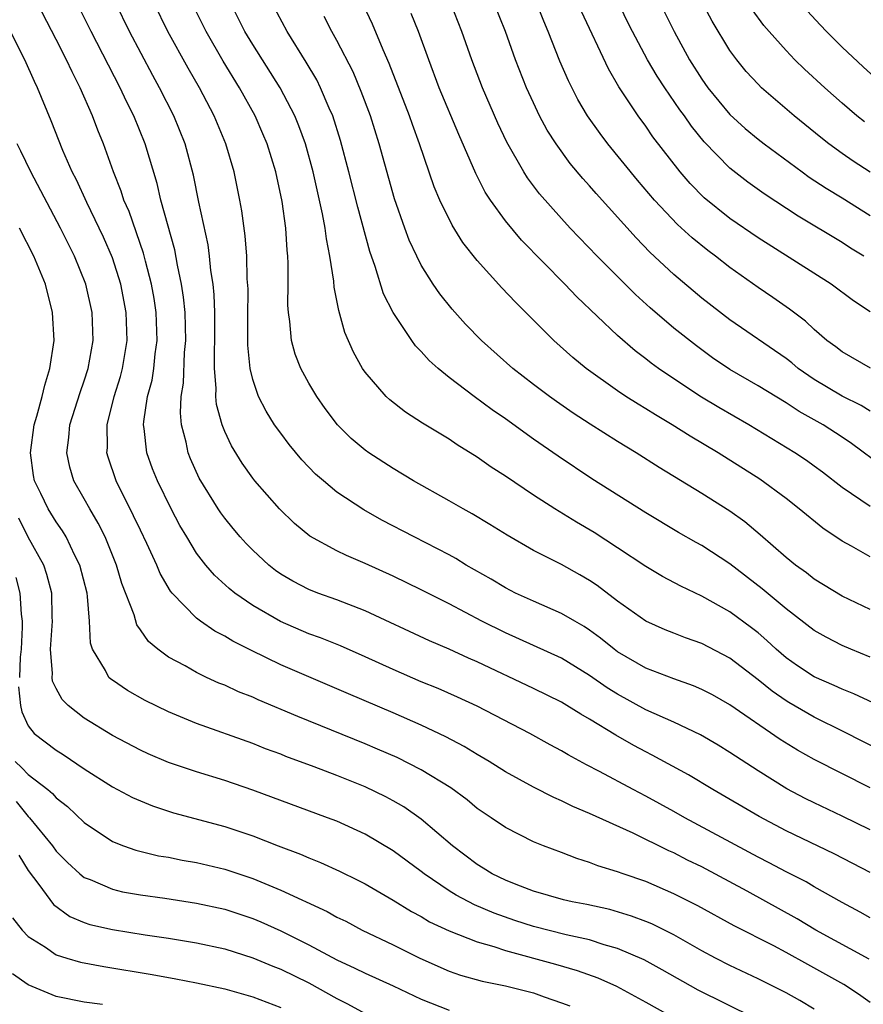
# Model space of a CAD drawing. Units: inches. Extents: x 2631000 to 2634000, y 1446000 to 1449000.
# Drawn here: x 2632710 to 2632771, y 1447110 to 1447180 of the extents above; entities that cross this region are included whole.
import ezdxf

# ---------------------------------------------------------------- set-up
doc = ezdxf.new("R2010")
doc.units = ezdxf.units.IN
doc.header["$MEASUREMENT"] = 0
doc.layers.add('LD26311446_2ft', color=225, linetype='Continuous')

msp = doc.modelspace()

# ---------------------------------------------------------------- linework, layer by layer
at = {"layer": 'LD26311446_2ft'}
for points, elevation in [([(2632771, 1447115.88), (2632770.283, 1447116.283), (2632769, 1447116.964), (2632767, 1447118.086), (2632766.427, 1447118.427), (2632765, 1447119.141), (2632763.791, 1447119.791), (2632763, 1447120.19), (2632757.785, 1447123), (2632757, 1447123.447), (2632755, 1447124.542), (2632754.109, 1447125), (2632751.711, 1447126.289), (2632750.769, 1447126.769), (2632749.469, 1447127.469), (2632749, 1447127.757), (2632748.188, 1447128.188), (2632746.735, 1447129), (2632743, 1447130.944), (2632741.591, 1447131.591), (2632740.2, 1447132.2), (2632739, 1447132.69), (2632737, 1447133.551), (2632735, 1447134.465), (2632733.243, 1447135.243), (2632731.821, 1447135.821), (2632731, 1447136.11), (2632728.977, 1447136.977), (2632727, 1447138.128), (2632725.731, 1447139), (2632725.325, 1447139.325), (2632724.281, 1447140.281), (2632723.666, 1447141), (2632723, 1447141.856), (2632722.294, 1447143), (2632721.812, 1447143.813), (2632721.178, 1447145), (2632720.203, 1447147), (2632719.865, 1447147.864), (2632719.451, 1447149), (2632719.264, 1447150.736), (2632719.217, 1447151), (2632719.23, 1447151.23), (2632719.511, 1447153), (2632719.826, 1447154.174), (2632719.948, 1447155), (2632720.054, 1447156.053), (2632720.189, 1447157), (2632720.124, 1447159), (2632719.981, 1447159.981), (2632719.797, 1447161), (2632719.362, 1447162.638), (2632719.224, 1447163.224), (2632718.184, 1447166.184), (2632717.813, 1447167), (2632717.627, 1447167.627), (2632717.079, 1447169), (2632716.365, 1447171), (2632715.971, 1447171.971), (2632715.584, 1447173), (2632714.708, 1447175), (2632714.126, 1447176.126), (2632713.73, 1447177), (2632713, 1447178.446), (2632711, 1447182.299)], 9940), ([(2632771, 1447119.088), (2632769.751, 1447119.751), (2632768.429, 1447120.429), (2632765, 1447122.063), (2632763.076, 1447123.076), (2632759.793, 1447125), (2632758.056, 1447126.056), (2632755.465, 1447127.464), (2632755, 1447127.691), (2632754.146, 1447128.146), (2632752.876, 1447128.876), (2632751, 1447130.026), (2632750.37, 1447130.37), (2632749.381, 1447131), (2632749, 1447131.225), (2632747, 1447132.204), (2632743, 1447134.102), (2632742.371, 1447134.371), (2632741, 1447135), (2632739.595, 1447135.595), (2632735, 1447137.741), (2632733, 1447138.521), (2632731.647, 1447139), (2632731, 1447139.253), (2632729.848, 1447139.848), (2632729, 1447140.349), (2632728.617, 1447140.617), (2632728.135, 1447141), (2632727, 1447142.056), (2632726.534, 1447142.534), (2632726.115, 1447143), (2632725.604, 1447143.605), (2632725, 1447144.338), (2632724.719, 1447144.719), (2632724.533, 1447145), (2632723.189, 1447147.189), (2632722.571, 1447148.571), (2632722.4, 1447149), (2632722.251, 1447149.749), (2632721.92, 1447151), (2632721.842, 1447151.842), (2632721.9, 1447153), (2632722.055, 1447153.945), (2632722.142, 1447156.142), (2632722.222, 1447157), (2632722.178, 1447159), (2632722.075, 1447160.075), (2632721.933, 1447161), (2632721.635, 1447162.365), (2632721.448, 1447163.448), (2632720.462, 1447167), (2632720.184, 1447168.185), (2632719.332, 1447171), (2632718.517, 1447173), (2632718.01, 1447174.01), (2632717.559, 1447175), (2632715.496, 1447179), (2632714.013, 1447181.988)], 9942), ([(2632771, 1447168.982), (2632769.78, 1447169.78), (2632769, 1447170.323), (2632768.056, 1447171), (2632767.465, 1447171.465), (2632765.568, 1447173), (2632763.257, 1447175), (2632763, 1447175.255), (2632762.165, 1447176.165), (2632761.484, 1447177), (2632761, 1447177.661), (2632759.734, 1447179.734), (2632758.353, 1447182.353)], 9972), ([(2632771, 1447122.14), (2632769, 1447123.118), (2632767, 1447124.06), (2632766.371, 1447124.371), (2632765.062, 1447125.062), (2632763, 1447126.338), (2632761.385, 1447127.385), (2632761, 1447127.651), (2632760.168, 1447128.168), (2632758.912, 1447128.912), (2632757, 1447129.816), (2632755, 1447130.694), (2632753, 1447131.791), (2632752.254, 1447132.254), (2632751, 1447133.14), (2632749, 1447134.359), (2632745, 1447136.16), (2632743.334, 1447137), (2632741, 1447138.237), (2632739, 1447139.24), (2632737, 1447140.207), (2632735, 1447141.112), (2632733.674, 1447141.674), (2632733, 1447142.012), (2632731.065, 1447143.065), (2632729.965, 1447143.965), (2632728.896, 1447145), (2632727.157, 1447147), (2632727, 1447147.197), (2632726.247, 1447148.248), (2632725.481, 1447149.481), (2632725, 1447150.513), (2632724.81, 1447151), (2632724.429, 1447152.428), (2632724.379, 1447153), (2632724.402, 1447153.598), (2632724.28, 1447155), (2632724.272, 1447156.272), (2632724.306, 1447157), (2632724.294, 1447157.706), (2632724.302, 1447159), (2632724.256, 1447160.256), (2632724.175, 1447161), (2632724.013, 1447161.987), (2632723.915, 1447163), (2632723.812, 1447163.812), (2632723.157, 1447166.843), (2632722.77, 1447168.77), (2632722.181, 1447171), (2632721.377, 1447173), (2632720.363, 1447175), (2632719.879, 1447175.879), (2632718.218, 1447179), (2632717.237, 1447181)], 9944), ([(2632771, 1447125.124), (2632767, 1447127.15), (2632765.811, 1447127.811), (2632764.574, 1447128.574), (2632761, 1447131.04), (2632759.747, 1447131.747), (2632759, 1447132.146), (2632758.404, 1447132.404), (2632757, 1447132.885), (2632755, 1447133.645), (2632753, 1447134.824), (2632752.756, 1447135), (2632751.787, 1447135.787), (2632751, 1447136.368), (2632750.617, 1447136.617), (2632749.938, 1447137), (2632749, 1447137.559), (2632747, 1447138.416), (2632745.726, 1447139), (2632745, 1447139.369), (2632743.987, 1447139.987), (2632742.211, 1447141), (2632741.464, 1447141.463), (2632741, 1447141.716), (2632738.49, 1447143), (2632736.204, 1447144.204), (2632734.922, 1447144.922), (2632733, 1447146.196), (2632732.03, 1447147), (2632731.48, 1447147.48), (2632730.501, 1447148.501), (2632729.596, 1447149.595), (2632729, 1447150.385), (2632728.56, 1447151), (2632727.954, 1447151.954), (2632727.418, 1447153), (2632727, 1447154.222), (2632726.817, 1447155), (2632726.653, 1447156.653), (2632726.644, 1447158.644), (2632726.665, 1447160.665), (2632726.613, 1447161.387), (2632726.567, 1447163), (2632726.46, 1447164.46), (2632726.223, 1447166.223), (2632726.083, 1447167), (2632725.668, 1447169), (2632725.075, 1447171), (2632724.249, 1447173), (2632723.196, 1447175), (2632722.387, 1447176.387), (2632720.961, 1447179), (2632719.972, 1447181)], 9946), ([(2632771.777, 1447127.777), (2632769.126, 1447129.126), (2632767, 1447130.159), (2632765.203, 1447131.203), (2632765, 1447131.327), (2632764.007, 1447132.007), (2632763, 1447132.834), (2632761, 1447134.375), (2632759, 1447135.419), (2632757.823, 1447135.822), (2632757, 1447136.139), (2632756.383, 1447136.383), (2632755, 1447136.997), (2632753, 1447138.428), (2632751.546, 1447139.546), (2632751, 1447139.91), (2632750.312, 1447140.312), (2632749, 1447141.037), (2632747, 1447142.047), (2632745.118, 1447143.118), (2632743.889, 1447143.888), (2632742.642, 1447144.642), (2632741.982, 1447145), (2632741, 1447145.578), (2632738.46, 1447147), (2632737, 1447147.866), (2632735.267, 1447149), (2632735, 1447149.192), (2632734.023, 1447150.023), (2632733.044, 1447151), (2632732.152, 1447152.152), (2632731.564, 1447153), (2632731, 1447153.957), (2632730.43, 1447155), (2632730.032, 1447156.032), (2632729.76, 1447157), (2632729.643, 1447158.357), (2632729.537, 1447159), (2632729.506, 1447159.506), (2632729.526, 1447161), (2632729.522, 1447162.478), (2632729.494, 1447163), (2632729.442, 1447163.442), (2632729.351, 1447165), (2632729.101, 1447166.899), (2632728.654, 1447169), (2632728.034, 1447171), (2632727.724, 1447171.724), (2632727.166, 1447173), (2632726.05, 1447175), (2632724.885, 1447176.885), (2632723.679, 1447179), (2632722.691, 1447181)], 9948), ([(2632771.193, 1447131.193), (2632769.827, 1447131.827), (2632769, 1447132.16), (2632768.431, 1447132.431), (2632767, 1447133.037), (2632765.82, 1447133.82), (2632765, 1447134.399), (2632764.304, 1447135), (2632763.631, 1447135.631), (2632763, 1447136.173), (2632762.539, 1447136.539), (2632761, 1447137.675), (2632759, 1447138.791), (2632757.492, 1447139.491), (2632756.192, 1447140.192), (2632755, 1447140.902), (2632753, 1447142.237), (2632751.321, 1447143.321), (2632750.059, 1447144.059), (2632748.515, 1447145), (2632747, 1447145.981), (2632745, 1447147.325), (2632743.979, 1447147.979), (2632743, 1447148.676), (2632741.568, 1447149.568), (2632741, 1447149.961), (2632739.105, 1447151.105), (2632737.884, 1447151.884), (2632736.762, 1447152.762), (2632736.512, 1447153), (2632735, 1447154.75), (2632734.827, 1447155), (2632734.171, 1447156.171), (2632733.558, 1447157.558), (2632733.124, 1447159.124), (2632733, 1447159.836), (2632732.806, 1447160.806), (2632732.78, 1447161.22), (2632732.499, 1447163), (2632732.244, 1447164.244), (2632732.164, 1447165), (2632731.979, 1447166.021), (2632731.298, 1447169), (2632730.752, 1447171), (2632730.295, 1447172.295), (2632730.006, 1447173), (2632728.96, 1447175), (2632727, 1447178.077), (2632726.446, 1447179), (2632725.427, 1447181)], 9950), ([(2632771, 1447134.428), (2632769.618, 1447135), (2632769, 1447135.272), (2632767.858, 1447135.858), (2632767, 1447136.343), (2632765, 1447137.872), (2632763.304, 1447139.304), (2632761, 1447141.092), (2632759, 1447142.394), (2632758.604, 1447142.604), (2632757.33, 1447143.33), (2632755, 1447144.709), (2632751.15, 1447147.15), (2632748.753, 1447148.753), (2632747, 1447149.975), (2632745, 1447151.406), (2632744.054, 1447152.054), (2632742.78, 1447153), (2632741, 1447154.361), (2632740.207, 1447155), (2632739.568, 1447155.568), (2632739, 1447156.212), (2632738.607, 1447156.607), (2632738.325, 1447157), (2632737, 1447158.989), (2632736.324, 1447160.324), (2632735.726, 1447162.274), (2632735.335, 1447163.335), (2632734.483, 1447166.483), (2632733.857, 1447169), (2632733.251, 1447171.251), (2632732.695, 1447173), (2632732.442, 1447173.558), (2632731.839, 1447175), (2632731.563, 1447175.563), (2632730.816, 1447176.816), (2632729.447, 1447179), (2632728.376, 1447181)], 9952), ([(2632771.96, 1447147.96), (2632769.667, 1447149.668), (2632769, 1447150.117), (2632767.631, 1447151), (2632765.936, 1447151.936), (2632765, 1447152.553), (2632763, 1447153.763), (2632761, 1447154.931), (2632759.769, 1447155.77), (2632758.607, 1447156.607), (2632757, 1447157.886), (2632755.313, 1447159.313), (2632754.264, 1447160.264), (2632751.536, 1447163), (2632749.628, 1447165), (2632749, 1447165.681), (2632747.439, 1447167.439), (2632746.577, 1447168.577), (2632746.313, 1447169), (2632745.113, 1447171.113), (2632744.469, 1447172.469), (2632743.369, 1447175), (2632742.609, 1447177), (2632741.901, 1447179), (2632741.118, 1447181)], 9960), ([(2632771, 1447151.958), (2632770.357, 1447152.357), (2632769, 1447153.023), (2632767, 1447154.228), (2632765.872, 1447155), (2632765.401, 1447155.401), (2632765, 1447155.707), (2632761, 1447158.466), (2632759, 1447160.017), (2632757, 1447161.7), (2632755.294, 1447163.294), (2632754.309, 1447164.309), (2632751.464, 1447167.463), (2632751, 1447168.01), (2632750.528, 1447168.527), (2632749.612, 1447169.612), (2632748.611, 1447171), (2632747.985, 1447171.985), (2632747.443, 1447173), (2632747, 1447173.925), (2632746.514, 1447175), (2632745.733, 1447177), (2632745, 1447179), (2632744.203, 1447181)], 9962), ([(2632771.018, 1447155.018), (2632769, 1447156.181), (2632768.544, 1447156.544), (2632767.912, 1447157), (2632767, 1447157.779), (2632766.374, 1447158.374), (2632765.232, 1447159.232), (2632764.057, 1447160.057), (2632763, 1447160.774), (2632761, 1447162.195), (2632759.977, 1447163), (2632759.414, 1447163.414), (2632758.303, 1447164.303), (2632757.26, 1447165.26), (2632755.623, 1447167), (2632754.414, 1447168.415), (2632752.304, 1447171), (2632751.742, 1447171.742), (2632750.854, 1447173), (2632750.165, 1447174.165), (2632749.49, 1447175.49), (2632748.89, 1447176.891), (2632748.06, 1447179), (2632747.74, 1447179.74), (2632747.238, 1447181)], 9964), ([(2632770.549, 1447163), (2632769.585, 1447163.585), (2632769, 1447163.966), (2632765.859, 1447165.859), (2632763.444, 1447167.444), (2632762.276, 1447168.276), (2632761, 1447169.263), (2632759.159, 1447171.159), (2632758.261, 1447172.261), (2632757.752, 1447173), (2632757.432, 1447173.432), (2632756.35, 1447175), (2632755.82, 1447175.82), (2632755.13, 1447177), (2632754.059, 1447179), (2632753.707, 1447179.707), (2632753, 1447181.182)], 9968), ([(2632756.022, 1447181), (2632757.015, 1447179), (2632758.117, 1447177), (2632759, 1447175.602), (2632759.428, 1447175), (2632761, 1447173.087), (2632762.094, 1447172.094), (2632763, 1447171.339), (2632763.436, 1447171), (2632766.15, 1447169), (2632766.643, 1447168.643), (2632767.847, 1447167.847), (2632769, 1447167.159), (2632771, 1447165.908)], 9970), ([(2632771, 1447141.58), (2632769.667, 1447142.334), (2632769, 1447142.69), (2632767.617, 1447143.617), (2632765.944, 1447145), (2632765, 1447145.73), (2632763.119, 1447147.119), (2632760.162, 1447149), (2632758.175, 1447150.174), (2632756.876, 1447151), (2632755.69, 1447151.69), (2632755, 1447152.128), (2632754.45, 1447152.45), (2632753.591, 1447153), (2632753, 1447153.4), (2632750.746, 1447155), (2632749.795, 1447155.795), (2632748.455, 1447157), (2632745.718, 1447159.718), (2632744.753, 1447160.753), (2632743, 1447162.686), (2632741.977, 1447163.977), (2632741.202, 1447165.203), (2632740.33, 1447167), (2632739.935, 1447167.935), (2632738.892, 1447171), (2632738.379, 1447172.379), (2632738.168, 1447173), (2632736.731, 1447176.731), (2632736.3, 1447177.701), (2632735.532, 1447179.532), (2632734.88, 1447180.88)], 9956), ([(2632771, 1447159.039), (2632769.814, 1447159.814), (2632768.203, 1447161), (2632763, 1447164.319), (2632761, 1447165.692), (2632759.167, 1447167.167), (2632758.174, 1447168.174), (2632757.46, 1447169), (2632755.515, 1447171.516), (2632755, 1447172.271), (2632754.458, 1447173), (2632753.076, 1447175.076), (2632752.337, 1447176.337), (2632750.423, 1447180.423)], 9966), ([(2632770.579, 1447172.58), (2632770.052, 1447173), (2632769, 1447173.901), (2632767.751, 1447175), (2632766.319, 1447176.319), (2632765.624, 1447177), (2632765, 1447177.646), (2632763.79, 1447179), (2632763.425, 1447179.425), (2632762.575, 1447180.576)], 9974), ([(2632772.139, 1447175), (2632770.484, 1447176.484), (2632769, 1447177.886), (2632767.885, 1447179), (2632767.45, 1447179.45), (2632766.492, 1447180.492)], 9976), ([(2632771, 1447137.831), (2632769, 1447138.786), (2632767, 1447140.003), (2632766.445, 1447140.445), (2632765.661, 1447141), (2632765, 1447141.536), (2632763.161, 1447143.161), (2632762.07, 1447144.07), (2632761, 1447144.83), (2632759, 1447146.095), (2632755.951, 1447147.952), (2632754.328, 1447149), (2632753, 1447149.806), (2632751.041, 1447151.041), (2632749.824, 1447151.824), (2632748.639, 1447152.64), (2632748.139, 1447153), (2632747, 1447153.863), (2632745.535, 1447155), (2632743.306, 1447157), (2632742.17, 1447158.17), (2632741.22, 1447159.22), (2632740.323, 1447160.323), (2632739.865, 1447161), (2632739, 1447162.369), (2632738.68, 1447163), (2632738.147, 1447164.147), (2632737.827, 1447165), (2632737.096, 1447167.096), (2632736.018, 1447171), (2632735.379, 1447173), (2632734.735, 1447174.735), (2632734.145, 1447176.145), (2632733, 1447178.366), (2632732.642, 1447179), (2632732.084, 1447180.084)], 9954), ([(2632771, 1447145.168), (2632769, 1447146.533), (2632767.605, 1447147.605), (2632767, 1447148.05), (2632766.448, 1447148.447), (2632765.625, 1447149), (2632762.34, 1447151), (2632760.214, 1447152.214), (2632758.969, 1447152.969), (2632757, 1447154.263), (2632755.912, 1447155), (2632755.383, 1447155.383), (2632755, 1447155.696), (2632754.253, 1447156.253), (2632753, 1447157.35), (2632750.095, 1447160.095), (2632749.245, 1447161), (2632746.151, 1447164.151), (2632745, 1447165.528), (2632743.933, 1447167), (2632743.566, 1447167.566), (2632742.888, 1447168.888), (2632741.675, 1447171.675), (2632740.288, 1447175), (2632739.537, 1447177), (2632738.81, 1447179), (2632738.296, 1447180.296)], 9958), ([(2632770.929, 1447112.929), (2632767.111, 1447115), (2632765.798, 1447115.798), (2632762.236, 1447117.764), (2632759, 1447119.497), (2632757.983, 1447119.983), (2632757, 1447120.491), (2632756.643, 1447120.643), (2632754.104, 1447121.896), (2632751, 1447123.31), (2632749.81, 1447123.81), (2632749, 1447124.215), (2632748.444, 1447124.444), (2632747, 1447125.177), (2632745, 1447126.269), (2632743.838, 1447127), (2632743, 1447127.497), (2632742.072, 1447128.072), (2632740.762, 1447128.762), (2632739, 1447129.59), (2632737, 1447130.463), (2632733.818, 1447131.818), (2632729, 1447133.901), (2632726.911, 1447134.911), (2632725.575, 1447135.575), (2632725, 1447135.934), (2632724.295, 1447136.295), (2632723.288, 1447137), (2632723, 1447137.218), (2632721.269, 1447139), (2632721.145, 1447139.145), (2632720.404, 1447140.404), (2632720.164, 1447141), (2632719.455, 1447142.544), (2632719, 1447143.474), (2632718.514, 1447144.514), (2632717.263, 1447147), (2632716.695, 1447148.695), (2632716.611, 1447149), (2632716.64, 1447149.36), (2632716.625, 1447151), (2632717.131, 1447153), (2632717.576, 1447154.424), (2632717.724, 1447155), (2632718.056, 1447157), (2632717.988, 1447159), (2632717.59, 1447161), (2632717, 1447162.881), (2632716.36, 1447164.36), (2632716.066, 1447165), (2632715.184, 1447166.816), (2632714.437, 1447168.437), (2632714.143, 1447169), (2632713.471, 1447170.529), (2632712.64, 1447172.64), (2632711.672, 1447175), (2632711.45, 1447175.45), (2632710.758, 1447177), (2632709.733, 1447179)], 9938), ([(2632771, 1447109.836), (2632770.323, 1447110.322), (2632769.315, 1447111), (2632769.122, 1447111.122), (2632767.84, 1447111.84), (2632766.544, 1447112.544), (2632765, 1447113.409), (2632764.12, 1447113.88), (2632761.307, 1447115.307), (2632758.72, 1447116.719), (2632757.389, 1447117.389), (2632757, 1447117.582), (2632755, 1447118.45), (2632753.397, 1447119), (2632753, 1447119.152), (2632751.582, 1447119.582), (2632751, 1447119.821), (2632750.088, 1447120.088), (2632749, 1447120.519), (2632747.714, 1447121), (2632747, 1447121.289), (2632745, 1447122.298), (2632743.994, 1447123), (2632743, 1447123.668), (2632742.269, 1447124.269), (2632741.119, 1447125.119), (2632739, 1447126.42), (2632737.284, 1447127.284), (2632735.894, 1447127.894), (2632735, 1447128.274), (2632730.203, 1447130.203), (2632727.393, 1447131.393), (2632727, 1447131.577), (2632725.98, 1447131.98), (2632725, 1447132.436), (2632724.595, 1447132.594), (2632723.714, 1447133), (2632723, 1447133.341), (2632722.191, 1447133.809), (2632721, 1447134.449), (2632720.244, 1447135), (2632719.561, 1447135.561), (2632719, 1447136.389), (2632718.738, 1447136.738), (2632718.54, 1447137.46), (2632717.683, 1447139.683), (2632717.296, 1447141), (2632716.475, 1447143), (2632715.984, 1447143.984), (2632715.384, 1447145), (2632715, 1447145.712), (2632714.263, 1447147), (2632713.974, 1447147.974), (2632713.749, 1447149), (2632713.906, 1447150.094), (2632713.976, 1447151), (2632714.707, 1447153.293), (2632715, 1447154.124), (2632715.281, 1447155), (2632715.641, 1447157), (2632715.559, 1447159), (2632715.097, 1447161), (2632714.299, 1447163), (2632713.306, 1447165), (2632711.185, 1447169), (2632710.487, 1447170.487), (2632710.221, 1447171)], 9936), ([(2632767, 1447109.363), (2632765.973, 1447109.973), (2632765, 1447110.525), (2632763, 1447111.533), (2632761, 1447112.48), (2632759.983, 1447113), (2632759, 1447113.52), (2632757, 1447114.646), (2632755.431, 1447115.431), (2632755, 1447115.611), (2632753.996, 1447115.996), (2632752.454, 1447116.454), (2632750.809, 1447116.809), (2632749.767, 1447117), (2632749.142, 1447117.142), (2632747, 1447117.771), (2632745.762, 1447118.238), (2632745, 1447118.549), (2632744.069, 1447119), (2632743.416, 1447119.416), (2632743, 1447119.659), (2632741.223, 1447121), (2632739, 1447122.909), (2632737.766, 1447123.766), (2632737, 1447124.21), (2632736.487, 1447124.487), (2632735, 1447125.21), (2632733, 1447126.017), (2632731.365, 1447126.635), (2632729.367, 1447127.366), (2632729, 1447127.517), (2632727.916, 1447127.917), (2632727, 1447128.286), (2632723, 1447129.718), (2632721, 1447130.541), (2632719.343, 1447131.343), (2632718.07, 1447132.07), (2632717, 1447132.796), (2632716.881, 1447132.881), (2632716.755, 1447133), (2632716.518, 1447133.482), (2632715.588, 1447135), (2632715.442, 1447135.441), (2632715.377, 1447137), (2632715.238, 1447138.762), (2632715.192, 1447139), (2632714.674, 1447141), (2632714.328, 1447141.672), (2632713.701, 1447143), (2632713.445, 1447143.445), (2632713, 1447144.074), (2632712.413, 1447145), (2632711.895, 1447146.105), (2632711.455, 1447147), (2632711.379, 1447147.379), (2632711.174, 1447149), (2632711.434, 1447151), (2632711.617, 1447151.617), (2632711.985, 1447153), (2632712.179, 1447153.821), (2632712.547, 1447155), (2632712.846, 1447157), (2632712.736, 1447159), (2632712.228, 1447161), (2632711.393, 1447163), (2632710.387, 1447165)], 9934), ([(2632762.736, 1447108.736), (2632758.727, 1447110.727), (2632756.176, 1447112.176), (2632754.882, 1447112.882), (2632753, 1447113.691), (2632752.045, 1447113.955), (2632751, 1447114.302), (2632749.335, 1447114.665), (2632747, 1447115.249), (2632745.682, 1447115.682), (2632744.199, 1447116.199), (2632742.8, 1447116.8), (2632741.491, 1447117.491), (2632741, 1447117.799), (2632739.219, 1447119), (2632739, 1447119.177), (2632737, 1447120.648), (2632735, 1447121.837), (2632733, 1447122.747), (2632732.336, 1447123), (2632727, 1447124.963), (2632725, 1447125.652), (2632723, 1447126.265), (2632721, 1447126.946), (2632719.56, 1447127.56), (2632719, 1447127.817), (2632717, 1447128.853), (2632715, 1447130.091), (2632713.843, 1447131), (2632713.424, 1447131.424), (2632713, 1447132.215), (2632712.739, 1447132.739), (2632712.71, 1447133), (2632712.726, 1447133.274), (2632712.596, 1447135), (2632712.722, 1447137), (2632712.703, 1447137.297), (2632712.674, 1447139), (2632712.334, 1447140.335), (2632712.113, 1447141), (2632711, 1447142.996), (2632710.336, 1447144.336)], 9932), ([(2632710.109, 1447140.109), (2632710.414, 1447139), (2632710.506, 1447137.494), (2632710.573, 1447137), (2632710.575, 1447136.575), (2632710.497, 1447135), (2632710.44, 1447134.44), (2632710.377, 1447133)], 9930), ([(2632710.314, 1447132.314), (2632710.445, 1447131), (2632710.538, 1447130.538), (2632711, 1447129.549), (2632711.417, 1447129), (2632713, 1447127.816), (2632713.503, 1447127.503), (2632715, 1447126.478), (2632717, 1447125.193), (2632718.443, 1447124.443), (2632719, 1447124.192), (2632719.847, 1447123.847), (2632721.352, 1447123.353), (2632725, 1447122.368), (2632727, 1447121.702), (2632728.811, 1447121), (2632730.405, 1447120.405), (2632731, 1447120.139), (2632731.821, 1447119.82), (2632733.192, 1447119.192), (2632734.532, 1447118.532), (2632735, 1447118.285), (2632737, 1447117.128), (2632738.315, 1447116.315), (2632739, 1447115.953), (2632739.593, 1447115.593), (2632741, 1447114.938), (2632743, 1447114.155), (2632744.171, 1447113.829), (2632745, 1447113.537), (2632748.575, 1447112.575), (2632750.122, 1447112.122), (2632751.588, 1447111.588), (2632752.918, 1447111), (2632755, 1447109.859), (2632756.829, 1447108.829)], 9930), ([(2632710.063, 1447127), (2632710.557, 1447126.557), (2632711, 1447126.07), (2632712.402, 1447125), (2632712.732, 1447124.732), (2632713, 1447124.427), (2632713.803, 1447123.803), (2632715, 1447122.67), (2632717, 1447121.312), (2632717.79, 1447121), (2632718.682, 1447120.682), (2632720.296, 1447120.297), (2632721, 1447120.186), (2632721.978, 1447119.978), (2632723, 1447119.809), (2632725, 1447119.329), (2632727, 1447118.669), (2632729, 1447117.849), (2632732.311, 1447116.311), (2632733, 1447115.928), (2632733.622, 1447115.622), (2632734.807, 1447115), (2632737, 1447113.949), (2632738.894, 1447113), (2632741, 1447112.064), (2632741.794, 1447111.794), (2632743.357, 1447111.357), (2632745, 1447111.033), (2632747, 1447110.521), (2632747.758, 1447110.242), (2632749, 1447109.825), (2632749.594, 1447109.593)], 9928), ([(2632710.154, 1447124.154), (2632711, 1447123.091), (2632711.095, 1447123), (2632712.727, 1447121), (2632713, 1447120.623), (2632713.807, 1447119.807), (2632714.681, 1447119), (2632715, 1447118.742), (2632715.411, 1447118.589), (2632717, 1447117.9), (2632717.73, 1447117.731), (2632719, 1447117.501), (2632720.733, 1447117.267), (2632723, 1447116.925), (2632725, 1447116.479), (2632727, 1447115.815), (2632727.575, 1447115.575), (2632729, 1447114.934), (2632731, 1447113.941), (2632733, 1447112.871), (2632734.285, 1447112.285), (2632735, 1447111.917), (2632737, 1447111.013), (2632739, 1447110.07), (2632741, 1447109.281)], 9926), ([(2632710.323, 1447120.323), (2632711, 1447119.242), (2632711.761, 1447118.239), (2632712.811, 1447116.811), (2632713.973, 1447115.973), (2632715, 1447115.538), (2632715.403, 1447115.402), (2632717, 1447115.038), (2632719.337, 1447114.663), (2632721, 1447114.419), (2632723, 1447114.087), (2632725, 1447113.651), (2632727, 1447113.029), (2632728.428, 1447112.428), (2632729, 1447112.217), (2632731, 1447111.232), (2632733, 1447110.115), (2632733.745, 1447109.745), (2632735, 1447109.056)], 9924), ([(2632709.875, 1447115.875), (2632710.565, 1447115), (2632711, 1447114.55), (2632712.223, 1447113.777), (2632713, 1447113.24), (2632713.753, 1447113), (2632714.718, 1447112.718), (2632716.398, 1447112.398), (2632719.833, 1447111.833), (2632721.529, 1447111.529), (2632723, 1447111.248), (2632725, 1447110.807), (2632727, 1447110.233), (2632729, 1447109.472)], 9922), ([(2632716.3, 1447109.7), (2632715, 1447109.867), (2632713, 1447110.276), (2632711, 1447111.098), (2632709.889, 1447111.889)], 9920)]:
    msp.add_lwpolyline(points, dxfattribs=dict(at, elevation=elevation))

doc.saveas('drawing.dxf')
